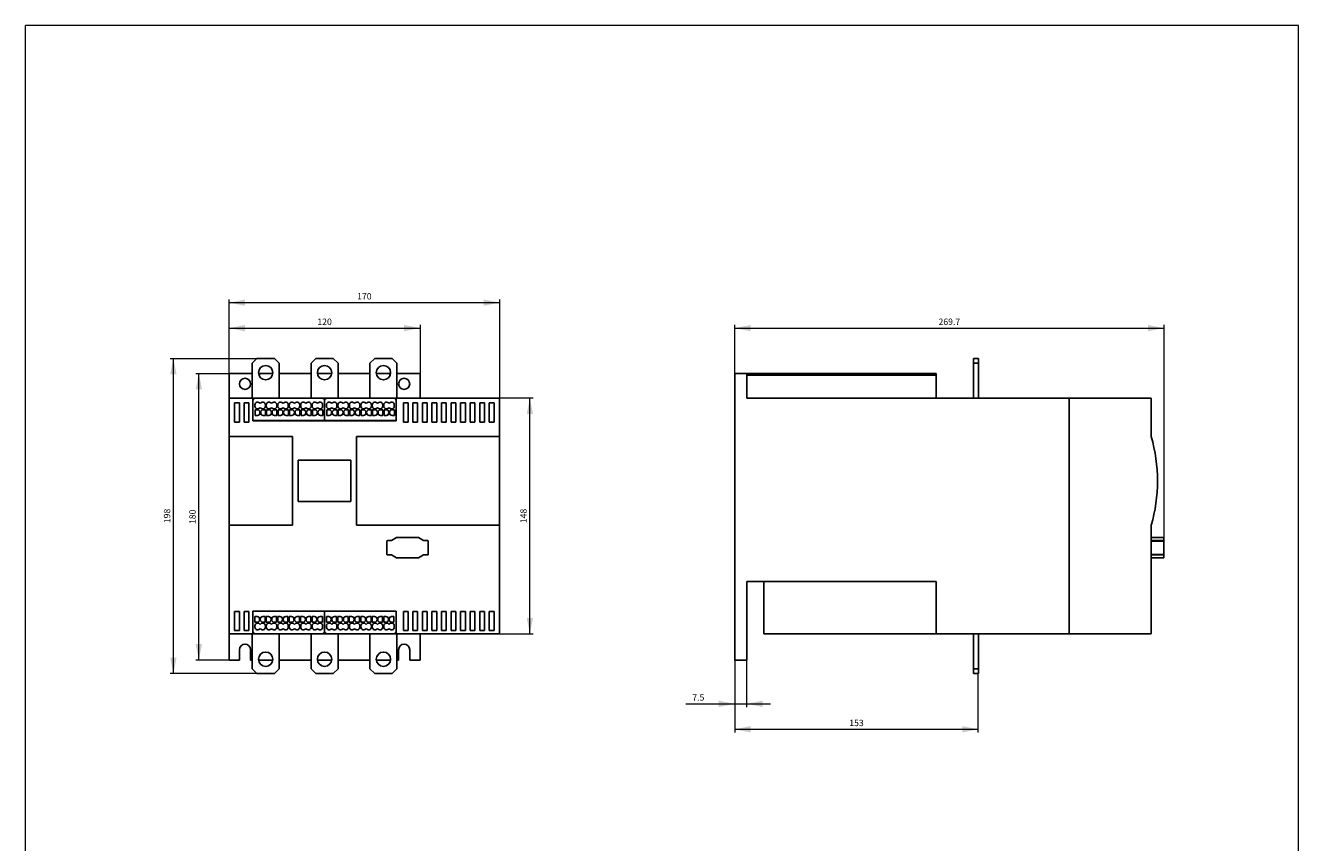
# Model space of a CAD drawing. Extents: x 203 to 1003, y 238 to 1318.
# Drawn here: x 203 to 1003, y 805 to 1318 of the extents above; entities that cross this region are included whole.
import ezdxf
from ezdxf.enums import TextEntityAlignment as Align

# ---------------------------------------------------------------- set-up
doc = ezdxf.new("R2010")
doc.units = 0
doc.header["$LTSCALE"] = 20
doc.header["$MEASUREMENT"] = 0
for name, color, linetype in [('10000_FRONT', 7, 'CONTINUOUS'), ('10100_FRONT_DIM', 7, 'CONTINUOUS'), ('11000_LEFT', 7, 'CONTINUOUS'), ('11100_LEFT_DIM', 7, 'CONTINUOUS'), ('90000_FRAME', 7, 'CONTINUOUS')]:
    doc.layers.add(name, color=color, linetype=linetype)
doc.styles.get("Standard").update_dxf_attribs({"font": 'txt.shx'})

msp = doc.modelspace()

# ---------------------------------------------------------------- linework, layer by layer
at = {"layer": '10000_FRONT', "color": 7, "linetype": 'CONTINUOUS', "lineweight": 25}
for p, q in [((345.274999, 1105.875), (348.274999, 1108.875)), ((345.274999, 1083.875), (345.274999, 1105.875)), ((348.274999, 1108.875), (359.274999, 1108.875)), ((359.274999, 1108.875), (362.274999, 1105.875)), ((362.274999, 1105.875), (362.274999, 1083.875)), ((382.274999, 1105.875), (385.274999, 1108.875)), ((382.274999, 1083.875), (382.274999, 1105.875)), ((385.274999, 1108.875), (396.274999, 1108.875)), ((396.274999, 1108.875), (399.274999, 1105.875)), ((399.274999, 1105.875), (399.274999, 1083.875)), ((419.274999, 1105.875), (422.274999, 1108.875)), ((419.274999, 1083.875), (419.274999, 1105.875)), ((422.274999, 1108.875), (433.274999, 1108.875)), ((433.274999, 1108.875), (436.274999, 1105.875)), ((436.274999, 1105.875), (436.274999, 1083.875)), ((330.774999, 1099.375), (345.275106, 1099.375)), ((330.774999, 1083.875), (330.774999, 1099.375)), ((349.302877, 1099.375), (350.774999, 1099.375)), ((349.774999, 1097.813503), (349.774999, 1098.375)), ((350.774999, 1099.375), (358.247152, 1099.375)), ((362.275018, 1099.375), (382.275018, 1099.375)), ((386.302884, 1099.375), (395.247152, 1099.375)), ((399.275018, 1099.375), (419.275018, 1099.375)), ((423.302884, 1099.375), (430.774999, 1099.375)), ((430.774999, 1099.375), (432.247123, 1099.375)), ((431.774999, 1098.375), (431.774999, 1097.813429)), ((436.275102, 1099.375), (450.774999, 1099.375)), ((450.774999, 1099.375), (450.774999, 1083.875)), ((330.774999, 1083.875), (345.774999, 1083.875)), ((330.774999, 1059.724998), (330.774999, 1083.875)), ((330.774999, 1083.875), (330.775037, 1083.875)), ((330.774999, 935.875), (330.774999, 1083.875)), ((334.274999, 1068.875), (334.274999, 1080.875)), ((334.274999, 1080.875), (337.274999, 1080.875)), ((337.274999, 1080.875), (337.274999, 1068.875)), ((340.274999, 1068.875), (340.274999, 1080.875)), ((340.274999, 1080.875), (343.274999, 1080.875)), ((343.274999, 1080.875), (343.274999, 1068.875)), ((345.774999, 1069.725), (345.774999, 1083.875)), ((345.774999, 1083.875), (347.267179, 1083.875)), ((345.774999, 1082.375), (345.774999, 1069.775)), ((389.274999, 1083.875), (347.274999, 1083.875)), ((389.282857, 1083.875), (392.267183, 1083.875)), ((390.774999, 1082.375), (390.774999, 1069.775)), ((390.774999, 1069.775), (390.774999, 1082.375)), ((434.274999, 1083.875), (392.274999, 1083.875)), ((434.282857, 1083.875), (435.774999, 1083.875)), ((435.774999, 1083.875), (435.774999, 1069.725)), ((435.774999, 1083.875), (500.774999, 1083.875)), ((435.774999, 1069.775), (435.774999, 1082.375)), ((440.274999, 1068.875), (440.274999, 1080.875)), ((440.274999, 1080.875), (443.274999, 1080.875)), ((443.274999, 1080.875), (443.274999, 1068.875)), ((446.274999, 1068.875), (446.274999, 1080.875)), ((446.274999, 1080.875), (449.274999, 1080.875)), ((449.274999, 1080.875), (449.274999, 1068.875)), ((452.274999, 1068.875), (452.274999, 1080.875)), ((452.274999, 1080.875), (455.274999, 1080.875)), ((455.274999, 1080.875), (455.274999, 1068.875)), ((458.274999, 1068.875), (458.274999, 1080.875)), ((458.274999, 1080.875), (461.274999, 1080.875)), ((461.274999, 1080.875), (461.274999, 1068.875)), ((464.274999, 1068.875), (464.274999, 1080.875)), ((464.274999, 1080.875), (467.274999, 1080.875)), ((467.274999, 1080.875), (467.274999, 1068.875)), ((470.274999, 1068.875), (470.274999, 1080.875)), ((470.274999, 1080.875), (473.274999, 1080.875)), ((473.274999, 1080.875), (473.274999, 1068.875)), ((476.274999, 1068.875), (476.274999, 1080.875)), ((476.274999, 1080.875), (479.274999, 1080.875)), ((479.274999, 1080.875), (479.274999, 1068.875)), ((482.274999, 1068.875), (482.274999, 1080.875)), ((482.274999, 1080.875), (485.274999, 1080.875)), ((485.274999, 1080.875), (485.274999, 1068.875)), ((488.274999, 1068.875), (488.274999, 1080.875)), ((488.274999, 1080.875), (491.274999, 1080.875)), ((491.274999, 1080.875), (491.274999, 1068.875)), ((494.274999, 1068.875), (494.274999, 1080.875)), ((494.274999, 1080.875), (497.274999, 1080.875)), ((497.274999, 1080.875), (497.274999, 1068.875)), ((500.774999, 1083.875), (500.774999, 1059.724998)), ((346.974996, 1078.9), (346.974996, 1079.65)), ((347.175001, 1073.014999), (347.175001, 1076.615)), ((347.175001, 1076.615), (348.614995, 1076.615)), ((348.614995, 1073.014999), (347.175001, 1073.014999)), ((350.175001, 1075.055), (350.175001, 1074.575001)), ((350.624997, 1074.575001), (350.624997, 1075.055)), ((352.184999, 1076.615), (353.624997, 1076.615)), ((353.624997, 1073.014999), (352.184999, 1073.014999)), ((353.574998, 1079.65), (353.574998, 1078.9)), ((353.624997, 1076.615), (353.624997, 1073.014999)), ((354.175001, 1078.9), (354.175001, 1079.65)), ((354.374997, 1073.014999), (354.374997, 1076.615)), ((354.374997, 1076.615), (355.815, 1076.615)), ((355.815, 1073.014999), (354.374997, 1073.014999)), ((357.374997, 1075.055), (357.374997, 1074.575001)), ((357.824998, 1074.575001), (357.824998, 1075.055)), ((359.385, 1076.615), (360.824998, 1076.615)), ((360.824998, 1073.014999), (359.385, 1073.014999)), ((360.774999, 1079.65), (360.774999, 1078.9)), ((360.824998, 1076.615), (360.824998, 1073.014999)), ((361.374997, 1078.9), (361.374997, 1079.65)), ((361.574998, 1073.014999), (361.574998, 1076.615)), ((361.574998, 1076.615), (363.015001, 1076.615)), ((363.015001, 1073.014999), (361.574998, 1073.014999)), ((364.574998, 1075.055), (364.574998, 1074.575001)), ((365.024999, 1074.575001), (365.024999, 1075.055)), ((366.585, 1076.615), (368.024999, 1076.615)), ((368.024999, 1073.014999), (366.585, 1073.014999)), ((367.975, 1079.65), (367.975, 1078.9)), ((368.024999, 1076.615), (368.024999, 1073.014999)), ((368.574998, 1078.9), (368.574998, 1079.65)), ((368.774999, 1073.014999), (368.774999, 1076.615)), ((368.774999, 1076.615), (370.214998, 1076.615)), ((370.214998, 1073.014999), (368.774999, 1073.014999)), ((371.774999, 1075.055), (371.774999, 1074.575001)), ((372.225, 1074.575001), (372.225, 1075.055)), ((373.784997, 1076.615), (375.225, 1076.615)), ((375.225, 1073.014999), (373.784997, 1073.014999)), ((375.175001, 1079.65), (375.175001, 1078.9)), ((375.225, 1076.615), (375.225, 1073.014999)), ((375.774999, 1078.9), (375.774999, 1079.65)), ((375.975, 1073.014999), (375.975, 1076.615)), ((375.975, 1076.615), (377.414998, 1076.615)), ((377.414998, 1073.014999), (375.975, 1073.014999)), ((378.975, 1075.055), (378.975, 1074.575001)), ((379.425001, 1074.575001), (379.425001, 1075.055)), ((380.984998, 1076.615), (382.425001, 1076.615)), ((382.425001, 1073.014999), (380.984998, 1073.014999)), ((382.374997, 1079.65), (382.374997, 1078.9)), ((382.425001, 1076.615), (382.425001, 1073.014999)), ((382.975, 1078.9), (382.975, 1079.65)), ((383.175001, 1073.014999), (383.175001, 1076.615)), ((383.175001, 1076.615), (384.614999, 1076.615)), ((384.614999, 1073.014999), (383.175001, 1073.014999)), ((386.174999, 1075.055), (386.174999, 1074.575001)), ((386.624999, 1074.575001), (386.624999, 1075.055)), ((388.184999, 1076.615), (389.624999, 1076.615)), ((389.624999, 1073.014999), (388.184999, 1073.014999)), ((389.574998, 1079.65), (389.574998, 1078.9)), ((389.624999, 1076.615), (389.624999, 1073.014999)), ((391.975, 1078.9), (391.975, 1079.65)), ((392.174999, 1073.014999), (392.174999, 1076.615)), ((392.174999, 1076.615), (393.614999, 1076.615)), ((393.614999, 1073.014999), (392.174999, 1073.014999)), ((395.174999, 1075.055), (395.174999, 1074.575001)), ((395.624999, 1074.575001), (395.624999, 1075.055)), ((397.184999, 1076.615), (398.624999, 1076.615)), ((398.624999, 1073.014999), (397.184999, 1073.014999)), ((398.574998, 1079.65), (398.574998, 1078.9)), ((398.624999, 1076.615), (398.624999, 1073.014999)), ((399.174999, 1078.9), (399.174999, 1079.65)), ((399.374999, 1073.014999), (399.374999, 1076.615)), ((399.374999, 1076.615), (400.814999, 1076.615)), ((400.814999, 1073.014999), (399.374999, 1073.014999)), ((402.374999, 1075.055), (402.374999, 1074.575001)), ((402.824999, 1074.575001), (402.824999, 1075.055)), ((404.384999, 1076.615), (405.824999, 1076.615)), ((405.824999, 1073.014999), (404.384999, 1073.014999)), ((405.774999, 1079.65), (405.774999, 1078.9)), ((405.824999, 1076.615), (405.824999, 1073.014999)), ((406.374999, 1078.9), (406.374999, 1079.65)), ((406.574999, 1073.014999), (406.574999, 1076.615)), ((406.574999, 1076.615), (408.014999, 1076.615)), ((408.014999, 1073.014999), (406.574999, 1073.014999)), ((409.574999, 1075.055), (409.574999, 1074.575001)), ((410.024999, 1074.575001), (410.024999, 1075.055)), ((411.584999, 1076.615), (413.024999, 1076.615)), ((413.024999, 1073.014999), (411.584999, 1073.014999)), ((412.974999, 1079.65), (412.974999, 1078.9)), ((413.024999, 1076.615), (413.024999, 1073.014999)), ((413.574999, 1078.9), (413.574999, 1079.65)), ((413.774999, 1073.014999), (413.774999, 1076.615)), ((413.774999, 1076.615), (415.214999, 1076.615)), ((415.214999, 1073.014999), (413.774999, 1073.014999)), ((416.774999, 1075.055), (416.774999, 1074.575001)), ((417.224999, 1074.575001), (417.224999, 1075.055)), ((418.784999, 1076.615), (420.224999, 1076.615)), ((420.224999, 1073.014999), (418.784999, 1073.014999)), ((420.174999, 1079.65), (420.174999, 1078.9)), ((420.224999, 1076.615), (420.224999, 1073.014999)), ((420.774999, 1078.9), (420.774999, 1079.65)), ((420.974999, 1073.014999), (420.974999, 1076.615)), ((420.974999, 1076.615), (422.414999, 1076.615)), ((422.414999, 1073.014999), (420.974999, 1073.014999)), ((423.974999, 1075.055), (423.974999, 1074.575001)), ((424.424999, 1074.575001), (424.424999, 1075.055)), ((425.984999, 1076.615), (427.424999, 1076.615)), ((427.424999, 1073.014999), (425.984999, 1073.014999)), ((427.374999, 1079.65), (427.374999, 1078.9)), ((427.424999, 1076.615), (427.424999, 1073.014999)), ((427.974999, 1078.9), (427.974999, 1079.65)), ((428.174999, 1073.014999), (428.174999, 1076.615)), ((428.174999, 1076.615), (429.614999, 1076.615)), ((429.614999, 1073.014999), (428.174999, 1073.014999)), ((431.174999, 1075.055), (431.174999, 1074.575001)), ((431.624999, 1074.575001), (431.624999, 1075.055)), ((433.184999, 1076.615), (434.624999, 1076.615)), ((434.624999, 1073.014999), (433.184999, 1073.014999)), ((434.574998, 1079.65), (434.574998, 1078.9)), ((434.624999, 1076.615), (434.624999, 1073.014999)), ((337.274999, 1068.875), (334.274999, 1068.875)), ((343.274999, 1068.875), (340.274999, 1068.875)), ((345.774999, 1069.775), (390.774999, 1069.775)), ((435.774999, 1069.725), (345.774999, 1069.725)), ((390.774999, 1069.775), (435.774999, 1069.775)), ((443.274999, 1068.875), (440.274999, 1068.875)), ((449.274999, 1068.875), (446.274999, 1068.875)), ((455.274999, 1068.875), (452.274999, 1068.875)), ((461.274999, 1068.875), (458.274999, 1068.875)), ((467.274999, 1068.875), (464.274999, 1068.875)), ((473.274999, 1068.875), (470.274999, 1068.875)), ((479.274999, 1068.875), (476.274999, 1068.875)), ((485.274999, 1068.875), (482.274999, 1068.875)), ((491.274999, 1068.875), (488.274999, 1068.875)), ((497.274999, 1068.875), (494.274999, 1068.875)), ((330.774999, 1059.724998), (370.574998, 1059.724998)), ((330.774999, 1004.025002), (330.774999, 1059.724998)), ((370.574998, 1004.025002), (370.574998, 1059.724998)), ((410.874999, 1059.724998), (500.774999, 1059.724998)), ((410.874999, 1004.025002), (410.874999, 1059.724998)), ((500.774999, 1004.025002), (500.774999, 1059.724998)), ((374.225, 1018.875), (374.225, 1044.875)), ((374.225, 1044.875), (407.324999, 1044.875)), ((374.225, 1018.875), (374.225, 1044.875)), ((374.225, 1044.875), (407.324999, 1044.875)), ((407.324999, 1044.875), (407.324999, 1018.875)), ((407.324999, 1044.875), (407.324999, 1018.875)), ((407.324999, 1018.875), (374.225, 1018.875)), ((407.324999, 1018.875), (374.225, 1018.875)), ((330.774999, 935.875), (330.774999, 1004.025002)), ((330.774999, 1004.025002), (370.574998, 1004.025002)), ((410.874999, 1004.025002), (500.774999, 1004.025002)), ((500.774999, 1004.025002), (500.774999, 935.875)), ((429.924006, 985.775002), (429.924006, 994.074997)), ((430.224006, 994.375), (432.846486, 994.375)), ((432.846486, 994.375), (436.077007, 996.324997)), ((436.077007, 996.324997), (449.725992, 996.324997)), ((449.725992, 996.324997), (453.001504, 994.375)), ((453.001504, 994.375), (455.624006, 994.375)), ((455.924005, 994.074997), (455.924005, 985.775002)), ((432.846486, 985.474998), (430.224006, 985.474998)), ((436.059989, 983.525002), (432.846486, 985.474998)), ((453.001504, 985.474998), (449.770986, 983.525002)), ((455.624006, 985.474998), (453.001504, 985.474998)), ((449.770986, 983.525002), (436.059989, 983.525002)), ((334.274999, 937.875), (334.274999, 949.875)), ((334.274999, 949.875), (337.274999, 949.875)), ((337.274999, 949.875), (337.274999, 937.875)), ((340.274999, 937.875), (340.274999, 949.875)), ((340.274999, 949.875), (343.274999, 949.875)), ((343.274999, 949.875), (343.274999, 937.875)), ((345.774999, 935.875), (345.774999, 950.024994)), ((345.774999, 950.024994), (435.774999, 950.024994)), ((390.774999, 949.975006), (345.774999, 949.975006)), ((345.774999, 949.975006), (345.774999, 937.375)), ((346.925001, 943.134995), (346.925001, 946.735001)), ((346.925001, 946.735001), (348.364995, 946.735001)), ((349.925001, 945.175003), (349.925001, 944.695007)), ((350.374997, 944.695007), (350.374997, 945.175003)), ((351.934999, 946.735001), (353.374997, 946.735001)), ((353.374997, 946.735001), (353.374997, 943.134995)), ((354.124997, 943.134995), (354.124997, 946.735001)), ((354.124997, 946.735001), (355.565, 946.735001)), ((357.124997, 945.175003), (357.124997, 944.695007)), ((357.574998, 944.695007), (357.574998, 945.175003)), ((359.135, 946.735001), (360.574998, 946.735001)), ((360.574998, 946.735001), (360.574998, 943.134995)), ((361.324998, 943.134995), (361.324998, 946.735001)), ((361.324998, 946.735001), (362.765001, 946.735001)), ((364.324998, 945.175003), (364.324998, 944.695007)), ((364.774999, 944.695007), (364.774999, 945.175003)), ((366.335, 946.735001), (367.774999, 946.735001)), ((367.774999, 946.735001), (367.774999, 943.134995)), ((368.524999, 943.134995), (368.524999, 946.735001)), ((368.524999, 946.735001), (369.964998, 946.735001)), ((371.524999, 945.175003), (371.524999, 944.695007)), ((371.975, 944.695007), (371.975, 945.175003)), ((373.534997, 946.735001), (374.975, 946.735001)), ((374.975, 946.735001), (374.975, 943.134995)), ((375.725, 943.134995), (375.725, 946.735001)), ((375.725, 946.735001), (377.164998, 946.735001)), ((378.725, 945.175003), (378.725, 944.695007)), ((379.175001, 944.695007), (379.175001, 945.175003)), ((380.734998, 946.735001), (382.175001, 946.735001)), ((382.175001, 946.735001), (382.175001, 943.134995)), ((382.925001, 943.134995), (382.925001, 946.735001)), ((382.925001, 946.735001), (384.364999, 946.735001)), ((385.924999, 945.175003), (385.924999, 944.695007)), ((386.374999, 944.695007), (386.374999, 945.175003)), ((387.934999, 946.735001), (389.374999, 946.735001)), ((389.374999, 946.735001), (389.374999, 943.134995)), ((435.774999, 949.975006), (390.774999, 949.975006)), ((390.774999, 949.975006), (390.774999, 937.375)), ((390.774999, 937.375), (390.774999, 949.975006)), ((391.924999, 943.134995), (391.924999, 946.735001)), ((391.924999, 946.735001), (393.364999, 946.735001)), ((394.924999, 945.175003), (394.924999, 944.695007)), ((395.374999, 944.695007), (395.374999, 945.175003)), ((396.934999, 946.735001), (398.374999, 946.735001)), ((398.374999, 946.735001), (398.374999, 943.134995)), ((399.124999, 943.134995), (399.124999, 946.735001)), ((399.124999, 946.735001), (400.564999, 946.735001)), ((402.124999, 945.175003), (402.124999, 944.695007)), ((402.574999, 944.695007), (402.574999, 945.175003)), ((404.134999, 946.735001), (405.574999, 946.735001)), ((405.574999, 946.735001), (405.574999, 943.134995)), ((406.324999, 943.134995), (406.324999, 946.735001)), ((406.324999, 946.735001), (407.764999, 946.735001)), ((409.324999, 945.175003), (409.324999, 944.695007)), ((409.774999, 944.695007), (409.774999, 945.175003)), ((411.334999, 946.735001), (412.774999, 946.735001)), ((412.774999, 946.735001), (412.774999, 943.134995)), ((413.524999, 943.134995), (413.524999, 946.735001)), ((413.524999, 946.735001), (414.964999, 946.735001)), ((416.524999, 945.175003), (416.524999, 944.695007)), ((416.974999, 944.695007), (416.974999, 945.175003)), ((418.534999, 946.735001), (419.974999, 946.735001)), ((419.974999, 946.735001), (419.974999, 943.134995)), ((420.724999, 943.134995), (420.724999, 946.735001)), ((420.724999, 946.735001), (422.164999, 946.735001)), ((423.724999, 945.175003), (423.724999, 944.695007)), ((424.174999, 944.695007), (424.174999, 945.175003)), ((425.734999, 946.735001), (427.174999, 946.735001)), ((427.174999, 946.735001), (427.174999, 943.134995)), ((427.924999, 943.134995), (427.924999, 946.735001)), ((427.924999, 946.735001), (429.364999, 946.735001)), ((430.924999, 945.175003), (430.924999, 944.695007)), ((431.374999, 944.695007), (431.374999, 945.175003)), ((432.934999, 946.735001), (434.374999, 946.735001)), ((434.374999, 946.735001), (434.374999, 943.134995)), ((435.774999, 950.024994), (435.774999, 935.875)), ((435.774999, 937.375), (435.774999, 949.975006)), ((440.274999, 937.875), (440.274999, 949.875)), ((440.274999, 949.875), (443.274999, 949.875)), ((443.274999, 949.875), (443.274999, 937.875)), ((446.274999, 937.875), (446.274999, 949.875)), ((446.274999, 949.875), (449.274999, 949.875)), ((449.274999, 949.875), (449.274999, 937.875)), ((452.274999, 937.875), (452.274999, 949.875)), ((452.274999, 949.875), (455.274999, 949.875)), ((455.274999, 949.875), (455.274999, 937.875)), ((458.274999, 937.875), (458.274999, 949.875)), ((458.274999, 949.875), (461.274999, 949.875)), ((461.274999, 949.875), (461.274999, 937.875)), ((464.274999, 937.875), (464.274999, 949.875)), ((464.274999, 949.875), (467.274999, 949.875)), ((467.274999, 949.875), (467.274999, 937.875)), ((470.274999, 937.875), (470.274999, 949.875)), ((470.274999, 949.875), (473.274999, 949.875)), ((473.274999, 949.875), (473.274999, 937.875)), ((476.274999, 937.875), (476.274999, 949.875)), ((476.274999, 949.875), (479.274999, 949.875)), ((479.274999, 949.875), (479.274999, 937.875)), ((482.274999, 937.875), (482.274999, 949.875)), ((482.274999, 949.875), (485.274999, 949.875)), ((485.274999, 949.875), (485.274999, 937.875)), ((488.274999, 937.875), (488.274999, 949.875)), ((488.274999, 949.875), (491.274999, 949.875)), ((491.274999, 949.875), (491.274999, 937.875)), ((494.274999, 937.875), (494.274999, 949.875)), ((494.274999, 949.875), (497.274999, 949.875)), ((497.274999, 949.875), (497.274999, 937.875)), ((337.274999, 937.875), (334.274999, 937.875)), ((343.274999, 937.875), (340.274999, 937.875)), ((348.364995, 943.134995), (346.925001, 943.134995)), ((346.974996, 940.100006), (346.974996, 940.850006)), ((353.374997, 943.134995), (351.934999, 943.134995)), ((353.574998, 940.850006), (353.574998, 940.100006)), ((355.565, 943.134995), (354.124997, 943.134995)), ((354.175001, 940.100006), (354.175001, 940.850006)), ((360.574998, 943.134995), (359.135, 943.134995)), ((360.774999, 940.850006), (360.774999, 940.100006)), ((362.765001, 943.134995), (361.324998, 943.134995)), ((361.374997, 940.100006), (361.374997, 940.850006)), ((367.774999, 943.134995), (366.335, 943.134995)), ((367.975, 940.850006), (367.975, 940.100006)), ((369.964998, 943.134995), (368.524999, 943.134995)), ((368.574998, 940.100006), (368.574998, 940.850006)), ((374.975, 943.134995), (373.534997, 943.134995)), ((375.175001, 940.850006), (375.175001, 940.100006)), ((377.164998, 943.134995), (375.725, 943.134995)), ((375.774999, 940.100006), (375.774999, 940.850006)), ((382.175001, 943.134995), (380.734998, 943.134995)), ((382.374997, 940.850006), (382.374997, 940.100006)), ((384.364999, 943.134995), (382.925001, 943.134995)), ((382.975, 940.100006), (382.975, 940.850006)), ((389.374999, 943.134995), (387.934999, 943.134995)), ((389.574998, 940.850006), (389.574998, 940.100006)), ((393.364999, 943.134995), (391.924999, 943.134995)), ((391.975, 940.100006), (391.975, 940.850006)), ((398.374999, 943.134995), (396.934999, 943.134995)), ((398.574998, 940.850006), (398.574998, 940.100006)), ((400.564999, 943.134995), (399.124999, 943.134995)), ((399.174999, 940.100006), (399.174999, 940.850006)), ((405.574999, 943.134995), (404.134999, 943.134995)), ((405.774999, 940.850006), (405.774999, 940.100006)), ((407.764999, 943.134995), (406.324999, 943.134995)), ((406.374999, 940.100006), (406.374999, 940.850006)), ((412.774999, 943.134995), (411.334999, 943.134995)), ((412.974999, 940.850006), (412.974999, 940.100006)), ((414.964999, 943.134995), (413.524999, 943.134995)), ((413.574999, 940.100006), (413.574999, 940.850006)), ((419.974999, 943.134995), (418.534999, 943.134995)), ((420.174999, 940.850006), (420.174999, 940.100006)), ((422.164999, 943.134995), (420.724999, 943.134995)), ((420.774999, 940.100006), (420.774999, 940.850006)), ((427.174999, 943.134995), (425.734999, 943.134995)), ((427.374999, 940.850006), (427.374999, 940.100006)), ((429.364999, 943.134995), (427.924999, 943.134995)), ((427.974999, 940.100006), (427.974999, 940.850006)), ((434.374999, 943.134995), (432.934999, 943.134995)), ((434.574998, 940.850006), (434.574998, 940.100006)), ((443.274999, 937.875), (440.274999, 937.875)), ((449.274999, 937.875), (446.274999, 937.875)), ((455.274999, 937.875), (452.274999, 937.875)), ((461.274999, 937.875), (458.274999, 937.875)), ((467.274999, 937.875), (464.274999, 937.875)), ((473.274999, 937.875), (470.274999, 937.875)), ((479.274999, 937.875), (476.274999, 937.875)), ((485.274999, 937.875), (482.274999, 937.875)), ((491.274999, 937.875), (488.274999, 937.875)), ((497.274999, 937.875), (494.274999, 937.875)), ((330.774999, 919.375), (330.774999, 935.875137)), ((345.774999, 935.875), (330.774999, 935.875)), ((347.275014, 935.875), (330.774999, 935.875)), ((345.274999, 913.875), (345.274999, 935.875)), ((435.774999, 935.875), (345.774999, 935.875)), ((347.274999, 935.875), (389.274999, 935.875)), ((362.274999, 935.875), (362.274999, 913.875)), ((382.274999, 913.875), (382.274999, 935.875)), ((392.275014, 935.875), (389.275035, 935.875)), ((392.274999, 935.875), (434.274999, 935.875)), ((399.274999, 935.875), (399.274999, 913.875)), ((419.274999, 913.875), (419.274999, 935.875)), ((500.774999, 935.875), (434.275035, 935.875)), ((500.774999, 935.875), (435.774999, 935.875)), ((436.274999, 935.875), (436.274999, 913.875)), ((450.774999, 935.875), (450.774999, 919.375)), ((337.274999, 919.375), (337.274999, 925.875)), ((344.274999, 925.875), (344.274999, 919.375)), ((437.274999, 919.375), (437.274999, 925.875)), ((444.274999, 925.875), (444.274999, 919.375)), ((337.274999, 919.375), (330.774999, 919.375)), ((345.275106, 919.375), (344.274999, 919.375)), ((348.274999, 910.875), (345.274999, 913.875)), ((358.247125, 919.375), (349.302877, 919.375)), ((362.274999, 913.875), (359.274999, 910.875)), ((382.275102, 919.375), (362.275102, 919.375)), ((385.274999, 910.875), (382.274999, 913.875)), ((395.247123, 919.375), (386.302875, 919.375)), ((399.274999, 913.875), (396.274999, 910.875)), ((419.275103, 919.375), (399.275102, 919.375)), ((422.274999, 910.875), (419.274999, 913.875)), ((432.247123, 919.375), (423.302874, 919.375)), ((436.274999, 913.875), (433.274999, 910.875)), ((437.274999, 919.375), (436.275102, 919.375)), ((450.774999, 919.375), (444.274999, 919.375)), ((359.274999, 910.875), (348.274999, 910.875)), ((396.274999, 910.875), (385.274999, 910.875)), ((433.274999, 910.875), (422.274999, 910.875))]:
    msp.add_line(p, q, dxfattribs=at)
for centre, radius, start, end in [((353.774999, 1099.875), 4.5, 0, 180), ((390.774999, 1099.875), 4.5, 0, 180), ((427.774999, 1099.875), 4.5, 0, 180), ((340.774999, 1092.875), 3.5, 0, 180), ((353.774999, 1099.875), 4.5, 180, 0), ((350.774999, 1098.375), 1, 90, 180), ((390.774999, 1099.875), 4.5, 180, 0), ((427.774999, 1099.875), 4.5, 180, 0), ((430.774999, 1098.375), 1, 0, 90), ((440.774999, 1092.875), 3.5, 0, 180), ((340.774999, 1092.875), 3.5, 180, 0), ((440.774999, 1092.875), 3.5, 180, 0), ((347.274999, 1082.375), 1.5, 90, 180), ((348.724999, 1079.65), 1.75, 27.660462, 180), ((351.824999, 1079.65), 1.75, 0, 152.339538), ((355.924999, 1079.65), 1.75, 27.66045, 180), ((359.024999, 1079.65), 1.75, 0, 152.339527), ((363.124999, 1079.65), 1.75, 27.660439, 180), ((366.224999, 1079.65), 1.75, 0, 152.339515), ((370.324999, 1079.65), 1.75, 27.660485, 180), ((373.424999, 1079.65), 1.75, 0, 152.339561), ((377.524999, 1079.65), 1.75, 27.660473, 180), ((380.624999, 1079.65), 1.75, 0, 152.33955), ((384.724999, 1079.65), 1.75, 27.660462, 180), ((387.824999, 1079.65), 1.75, 0, 152.339538), ((389.274999, 1082.375), 1.5, 0, 90), ((392.274999, 1082.375), 1.5, 90, 180), ((393.724999, 1079.65), 1.75, 27.660462, 180), ((396.824999, 1079.65), 1.75, 0, 152.339538), ((400.924999, 1079.65), 1.75, 27.660465, 180), ((404.024999, 1079.65), 1.75, 0, 152.339541), ((408.124999, 1079.65), 1.75, 27.66046, 180), ((411.224999, 1079.65), 1.75, 0, 152.339537), ((415.324999, 1079.65), 1.75, 27.660461, 180), ((418.424999, 1079.65), 1.75, 0, 152.339538), ((422.524999, 1079.65), 1.75, 27.660459, 180), ((425.624999, 1079.65), 1.75, 0, 152.339535), ((429.724999, 1079.65), 1.75, 27.660462, 180), ((432.824999, 1079.65), 1.75, 0, 152.339538), ((434.274999, 1082.375), 1.5, 0, 90), ((348.724999, 1078.9), 1.75, 180, 332.339571), ((348.614999, 1075.055), 1.56, 0, 90.000135), ((348.614999, 1074.575), 1.56, 269.999865, 0), ((351.824999, 1078.9), 1.75, 207.660429, 0), ((352.184999, 1075.055), 1.56, 90.000006, 180), ((352.184999, 1074.575), 1.56, 180, 269.999994), ((355.924999, 1078.9), 1.75, 180, 332.339583), ((355.814999, 1075.055), 1.56, 0, 89.999966), ((355.814999, 1074.575), 1.56, 270.000034, 0), ((359.024999, 1078.9), 1.75, 207.66044, 0), ((359.384999, 1075.055), 1.56, 89.999978, 180), ((359.384999, 1074.575), 1.56, 180, 270.000022), ((363.124999, 1078.9), 1.75, 180, 332.339595), ((363.014999, 1075.055), 1.56, 0, 89.999938), ((363.014999, 1074.575), 1.56, 270.000062, 0), ((366.224999, 1078.9), 1.75, 207.660452, 0), ((366.584999, 1075.055), 1.56, 89.99995, 180), ((366.584999, 1074.575), 1.56, 180, 270.00005), ((370.324999, 1078.9), 1.75, 180, 332.339548), ((370.214999, 1075.055), 1.56, 0, 90.00005), ((370.214999, 1074.575), 1.56, 269.99995, 0), ((373.424999, 1078.9), 1.75, 207.660405, 0), ((373.784999, 1075.055), 1.56, 90.000062, 180), ((373.784999, 1074.575), 1.56, 180, 269.999938), ((377.524999, 1078.9), 1.75, 180, 332.33956), ((377.414999, 1075.055), 1.56, 0, 90.000022), ((377.414999, 1074.575), 1.56, 269.999978, 0), ((380.624999, 1078.9), 1.75, 207.660417, 0), ((380.984999, 1075.055), 1.56, 90.000034, 180), ((380.984999, 1074.575), 1.56, 180, 269.999966), ((384.724999, 1078.9), 1.75, 180, 332.339571), ((384.614999, 1075.055), 1.56, 0, 89.999994), ((384.614999, 1074.575), 1.56, 270.000006, 0), ((387.824999, 1078.9), 1.75, 207.660429, 0), ((388.184999, 1075.055), 1.56, 90.000006, 180), ((388.184999, 1074.575), 1.56, 180, 269.999994), ((393.724999, 1078.9), 1.75, 180, 332.339571), ((393.614999, 1075.055), 1.56, 0, 89.999994), ((393.614999, 1074.575), 1.56, 270.000006, 0), ((396.824999, 1078.9), 1.75, 207.660429, 0), ((397.184999, 1075.055), 1.56, 90.000006, 180), ((397.184999, 1074.575), 1.56, 180, 269.999994), ((400.924999, 1078.9), 1.75, 180, 332.339568), ((400.814999, 1075.055), 1.56, 0, 90.000001), ((400.814999, 1074.575), 1.56, 269.999999, 0), ((404.024999, 1078.9), 1.75, 207.660426, 0), ((404.384999, 1075.055), 1.56, 90.000013, 180), ((404.384999, 1074.575), 1.56, 180, 269.999987), ((408.124999, 1078.9), 1.75, 180, 332.339573), ((408.014999, 1075.055), 1.56, 0, 90.000008), ((408.014999, 1074.575), 1.56, 269.999992, 0), ((411.224999, 1078.9), 1.75, 207.66043, 0), ((411.584999, 1075.055), 1.56, 90.000002, 180), ((411.584999, 1074.575), 1.56, 180, 269.999998), ((415.324999, 1078.9), 1.75, 180, 332.339572), ((415.214999, 1075.055), 1.56, 0, 90), ((415.214999, 1074.575), 1.56, 270, 0), ((418.424999, 1078.9), 1.75, 207.660429, 0), ((418.784999, 1075.055), 1.56, 90, 180), ((418.784999, 1074.575), 1.56, 180, 270), ((422.524999, 1078.9), 1.75, 180, 332.339574), ((422.414999, 1075.055), 1.56, 0, 90.000005), ((422.414999, 1074.575), 1.56, 269.999995, 0), ((425.624999, 1078.9), 1.75, 207.660432, 0), ((425.984999, 1075.055), 1.56, 89.999999, 180), ((425.984999, 1074.575), 1.56, 180, 270.000001), ((429.724999, 1078.9), 1.75, 180, 332.339571), ((429.614999, 1075.055), 1.56, 0, 89.999994), ((429.614999, 1074.575), 1.56, 270.000006, 0), ((432.824999, 1078.9), 1.75, 207.660429, 0), ((433.184999, 1075.055), 1.56, 90.000006, 180), ((433.184999, 1074.575), 1.56, 180, 269.999994), ((430.224006, 994.075), 0.3, 89.999993, 180.000583), ((455.624006, 994.075), 0.3, 359.999417, 90.000066), ((430.224006, 985.775), 0.3, 179.999709, 270.000007), ((455.624006, 985.775), 0.3, 269.999934, 0.000291), ((348.364999, 945.175), 1.56, 0.000112, 90.000135), ((348.364999, 944.695), 1.56, 269.999865, 0.000269), ((351.934999, 945.175), 1.56, 90.000006, 179.999888), ((351.934999, 944.695), 1.56, 179.999731, 269.999994), ((355.564999, 945.175), 1.56, 0.000112, 89.999966), ((355.564999, 944.695), 1.56, 270.000034, 0.000269), ((359.134999, 945.175), 1.56, 89.999978, 179.999888), ((359.134999, 944.695), 1.56, 179.999731, 270.000022), ((362.764999, 945.175), 1.56, 0.000112, 89.999938), ((362.764999, 944.695), 1.56, 270.000062, 0.000269), ((366.334999, 945.175), 1.56, 89.99995, 179.999888), ((366.334999, 944.695), 1.56, 179.999731, 270.00005), ((369.964999, 945.175), 1.56, 0.000112, 90.00005), ((369.964999, 944.695), 1.56, 269.99995, 0.000269), ((373.534999, 945.175), 1.56, 90.000062, 179.999888), ((373.534999, 944.695), 1.56, 179.999731, 269.999938), ((377.164999, 945.175), 1.56, 0.000112, 90.000022), ((377.164999, 944.695), 1.56, 269.999978, 0.000269), ((380.734999, 945.175), 1.56, 90.000034, 179.999888), ((380.734999, 944.695), 1.56, 179.999731, 269.999966), ((384.364999, 945.175), 1.56, 0.000112, 89.999994), ((384.364999, 944.695), 1.56, 270.000006, 0.000269), ((387.934999, 945.175), 1.56, 90.000006, 179.999888), ((387.934999, 944.695), 1.56, 179.999731, 269.999994), ((393.364999, 945.175), 1.56, 0.000112, 89.999994), ((393.364999, 944.695), 1.56, 270.000006, 0.000269), ((396.934999, 945.175), 1.56, 90.000006, 179.999888), ((396.934999, 944.695), 1.56, 179.999731, 269.999994), ((400.564999, 945.175), 1.56, 0.000112, 90.000001), ((400.564999, 944.695), 1.56, 269.999999, 0.000269), ((404.134999, 945.175), 1.56, 90.000013, 179.999888), ((404.134999, 944.695), 1.56, 179.999731, 269.999987), ((407.764999, 945.175), 1.56, 0.000112, 90.000008), ((407.764999, 944.695), 1.56, 269.999992, 0.000269), ((411.334999, 945.175), 1.56, 90.000002, 179.999888), ((411.334999, 944.695), 1.56, 179.999731, 269.999998), ((414.964999, 945.175), 1.56, 0.000112, 90), ((414.964999, 944.695), 1.56, 270, 0.000269), ((418.534999, 945.175), 1.56, 90, 179.999888), ((418.534999, 944.695), 1.56, 179.999731, 270), ((422.164999, 945.175), 1.56, 0.000112, 90.000005), ((422.164999, 944.695), 1.56, 269.999995, 0.000269), ((425.734999, 945.175), 1.56, 89.999999, 179.999888), ((425.734999, 944.695), 1.56, 179.999731, 270.000001), ((429.364999, 945.175), 1.56, 0.000112, 89.999994), ((429.364999, 944.695), 1.56, 270.000006, 0.000269), ((432.934999, 945.175), 1.56, 90.000006, 179.999888), ((432.934999, 944.695), 1.56, 179.999731, 269.999994), ((347.274999, 937.375), 1.5, 180, 270), ((348.724999, 940.85), 1.75, 27.660318, 179.9998), ((348.724999, 940.1), 1.75, 179.9998, 332.339594), ((351.824999, 940.85), 1.75, 0.0002, 152.339682), ((351.824999, 940.1), 1.75, 207.660406, 0.0002), ((355.924999, 940.85), 1.75, 27.660306, 179.9998), ((355.924999, 940.1), 1.75, 179.9998, 332.339605), ((359.024999, 940.85), 1.75, 0.0002, 152.33967), ((359.024999, 940.1), 1.75, 207.660418, 0.0002), ((363.124999, 940.85), 1.75, 27.660295, 179.9998), ((363.124999, 940.1), 1.75, 179.9998, 332.339617), ((366.224999, 940.85), 1.75, 0.0002, 152.339659), ((366.224999, 940.1), 1.75, 207.66043, 0.0002), ((370.324999, 940.85), 1.75, 27.660341, 179.9998), ((370.324999, 940.1), 1.75, 179.9998, 332.33957), ((373.424999, 940.85), 1.75, 0.0002, 152.339705), ((373.424999, 940.1), 1.75, 207.660383, 0.0002), ((377.524999, 940.85), 1.75, 27.66033, 179.9998), ((377.524999, 940.1), 1.75, 179.9998, 332.339582), ((380.624999, 940.85), 1.75, 0.0002, 152.339694), ((380.624999, 940.1), 1.75, 207.660395, 0.0002), ((384.724999, 940.85), 1.75, 27.660318, 179.9998), ((384.724999, 940.1), 1.75, 179.9998, 332.339594), ((387.824999, 940.85), 1.75, 0.0002, 152.339682), ((387.824999, 940.1), 1.75, 207.660406, 0.0002), ((389.274999, 937.375), 1.5, 270, 0), ((392.274999, 937.375), 1.5, 180, 270), ((393.724999, 940.85), 1.75, 27.660318, 179.9998), ((393.724999, 940.1), 1.75, 179.9998, 332.339594), ((396.824999, 940.85), 1.75, 0.0002, 152.339682), ((396.824999, 940.1), 1.75, 207.660406, 0.0002), ((400.924999, 940.85), 1.75, 27.660321, 179.9998), ((400.924999, 940.1), 1.75, 179.9998, 332.339591), ((404.024999, 940.85), 1.75, 0.0002, 152.339685), ((404.024999, 940.1), 1.75, 207.660404, 0.0002), ((408.124999, 940.85), 1.75, 27.660317, 179.9998), ((408.124999, 940.1), 1.75, 179.9998, 332.339595), ((411.224999, 940.85), 1.75, 0.0002, 152.339681), ((411.224999, 940.1), 1.75, 207.660408, 0.0002), ((415.324999, 940.85), 1.75, 27.660318, 179.9998), ((415.324999, 940.1), 1.75, 179.9998, 332.339594), ((418.424999, 940.85), 1.75, 0.0002, 152.339682), ((418.424999, 940.1), 1.75, 207.660407, 0.0002), ((422.524999, 940.85), 1.75, 27.660315, 179.9998), ((422.524999, 940.1), 1.75, 179.9998, 332.339596), ((425.624999, 940.85), 1.75, 0.0002, 152.339679), ((425.624999, 940.1), 1.75, 207.660409, 0.0002), ((429.724999, 940.85), 1.75, 27.660318, 179.9998), ((429.724999, 940.1), 1.75, 179.9998, 332.339594), ((432.824999, 940.85), 1.75, 0.0002, 152.339682), ((432.824999, 940.1), 1.75, 207.660406, 0.0002), ((434.274999, 937.375), 1.5, 270, 0), ((340.774999, 925.875), 3.5, 0, 180), ((440.774999, 925.875), 3.5, 0, 180), ((353.774999, 919.875), 4.5, 0, 180), ((390.774999, 919.875), 4.5, 0, 180), ((427.774999, 919.875), 4.5, 0, 180), ((353.774999, 919.875), 4.5, 180, 0), ((390.774999, 919.875), 4.5, 180, 0), ((427.774999, 919.875), 4.5, 180, 0)]:
    msp.add_arc(centre, radius, start, end, dxfattribs=at)
at = {"layer": '10100_FRONT_DIM', "color": 7, "linetype": 'CONTINUOUS', "lineweight": 13}
for p, q in [((330.774999, 1102.67501), (330.774999, 1145.87501)), ((500.774999, 1145.87501), (500.774999, 1083.875)), ((330.774999, 1143.87501), (500.774999, 1143.87501)), ((330.774999, 1099.37501), (330.774999, 1129.87501)), ((450.774999, 1129.87501), (450.774999, 1099.37501)), ((330.774999, 1127.87501), (450.774999, 1127.87501)), ((293.774989, 1108.875), (348.274999, 1108.875)), ((295.774989, 910.875), (295.774989, 1108.875)), ((309.774989, 1099.375), (330.774999, 1099.375)), ((311.774989, 919.375), (311.774989, 1099.375)), ((521.775009, 1083.875), (500.774999, 1083.875)), ((519.775009, 935.875), (519.775009, 1083.875)), ((500.774999, 935.875), (521.775009, 935.875)), ((330.774999, 919.375), (309.774989, 919.375)), ((348.274999, 910.875), (293.774989, 910.875))]:
    msp.add_line(p, q, dxfattribs=at)
for points in [[(340.774999, 1145.87501), (330.774999, 1143.87501), (340.774999, 1141.87501), (330.774999, 1143.87501)], [(490.774999, 1141.87501), (500.774999, 1143.87501), (490.774999, 1145.87501), (500.774999, 1143.87501)], [(340.774999, 1129.87501), (330.774999, 1127.87501), (340.774999, 1125.87501), (330.774999, 1127.87501)], [(440.774999, 1125.87501), (450.774999, 1127.87501), (440.774999, 1129.87501), (450.774999, 1127.87501)], [(297.774989, 1098.875), (295.774989, 1108.875), (293.774989, 1098.875), (295.774989, 1108.875)], [(313.774989, 1089.375), (311.774989, 1099.375), (309.774989, 1089.375), (311.774989, 1099.375)], [(521.775009, 1073.875), (519.775009, 1083.875), (517.775009, 1073.875), (519.775009, 1083.875)], [(517.775009, 945.875), (519.775009, 935.875), (521.775009, 945.875), (519.775009, 935.875)], [(309.774989, 929.375), (311.774989, 919.375), (313.774989, 929.375), (311.774989, 919.375)], [(293.774989, 920.875), (295.774989, 910.875), (297.774989, 920.875), (295.774989, 910.875)]]:
    msp.add_solid(points, dxfattribs=at)
at = {"layer": '11000_LEFT', "color": 7, "linetype": 'CONTINUOUS', "lineweight": 25}
for p, q in [((798.625005, 1108.875), (801.625005, 1108.875)), ((798.625005, 1108.875), (798.625005, 1105.875)), ((798.625005, 1105.875), (798.62502, 1105.875)), ((798.625005, 1105.875), (798.62502, 1105.875)), ((798.625005, 1105.875), (801.625005, 1105.875)), ((798.625005, 1105.875), (798.625005, 1083.875)), ((801.625005, 1105.875), (801.625005, 1108.875)), ((801.625005, 1083.875), (801.625005, 1105.875)), ((648.524999, 1099.375), (656.024999, 1099.375)), ((648.524999, 919.375), (648.524999, 1099.375)), ((656.024999, 1099.375), (775.024999, 1099.375)), ((656.024999, 1083.875), (656.024999, 1099.375)), ((656.024999, 1098.375), (775.024999, 1098.375)), ((775.024999, 1098.375), (775.024999, 1099.375)), ((775.024999, 1083.875), (775.024999, 1098.375)), ((656.024999, 1083.875), (858.724996, 1083.875)), ((858.724996, 935.875), (858.724996, 1083.875)), ((858.724996, 1083.875), (910.225011, 1083.875)), ((858.724996, 935.875), (858.724996, 1083.875)), ((910.225011, 1059.724998), (910.225011, 1083.875)), ((910.225011, 935.875), (910.225011, 1004.025002)), ((910.225011, 996.324997), (918.225011, 996.324997)), ((910.225011, 994.375), (918.225011, 994.375)), ((910.225011, 994.074997), (918.225011, 994.074997)), ((918.225011, 994.375), (918.225011, 996.324997)), ((918.225011, 994.074997), (918.225011, 994.375)), ((918.225011, 985.775002), (918.225011, 994.074997)), ((910.225011, 985.775002), (918.225011, 985.775002)), ((910.225011, 985.474998), (918.225011, 985.474998)), ((918.225011, 985.474998), (918.225011, 985.775002)), ((918.225011, 983.525002), (918.225011, 985.474998)), ((910.225011, 983.525002), (918.225011, 983.525002)), ((656.024999, 968.675003), (775.024999, 968.675003)), ((656.024999, 919.375), (656.024999, 968.675003)), ((666.725, 968.675003), (666.725, 935.875)), ((775.024999, 968.675003), (775.024999, 935.875)), ((775.024999, 935.875), (666.725, 935.875)), ((775.024999, 935.875), (858.724996, 935.875)), ((798.625005, 935.875), (801.625005, 935.875)), ((798.625005, 935.875), (798.625005, 913.875)), ((801.625005, 913.875), (801.625005, 935.875)), ((858.724996, 935.875), (910.225011, 935.875)), ((910.225011, 935.875), (881.024999, 935.875)), ((648.524999, 925.875), (648.52507, 925.875)), ((648.524999, 919.375), (656.024999, 919.375)), ((798.625005, 913.875), (798.62502, 913.875)), ((798.625005, 913.875), (798.62502, 913.875)), ((798.625005, 913.875), (801.625005, 913.875)), ((798.625005, 913.875), (798.625005, 910.875)), ((801.625005, 910.875), (801.625005, 913.875)), ((798.625005, 910.875), (801.625005, 910.875))]:
    msp.add_line(p, q, dxfattribs=at)
msp.add_arc((814.181379, 1031.875), 100, 343.829302, 16.170698, dxfattribs=at)
at = {"layer": '11100_LEFT_DIM', "color": 7, "linetype": 'CONTINUOUS', "lineweight": 13}
for p, q in [((648.524999, 1099.375), (648.524999, 1129.87501)), ((918.224999, 1129.87501), (918.224999, 995.875)), ((648.524999, 1127.87501), (918.224999, 1127.87501)), ((648.524999, 919.375), (648.524999, 873.87499)), ((648.524999, 919.375), (648.524999, 889.87499)), ((656.024999, 889.87499), (656.024999, 919.375)), ((801.524999, 873.87499), (801.524999, 910.875)), ((617.774999, 891.87499), (671.024999, 891.87499)), ((648.524999, 875.87499), (801.524999, 875.87499))]:
    msp.add_line(p, q, dxfattribs=at)
for points in [[(658.524999, 1129.87501), (648.524999, 1127.87501), (658.524999, 1125.87501), (648.524999, 1127.87501)], [(908.224999, 1125.87501), (918.224999, 1127.87501), (908.224999, 1129.87501), (918.224999, 1127.87501)], [(638.524999, 889.87499), (648.524999, 891.87499), (638.524999, 893.87499), (648.524999, 891.87499)], [(666.024999, 893.87499), (656.024999, 891.87499), (666.024999, 889.87499), (656.024999, 891.87499)], [(658.524999, 877.87499), (648.524999, 875.87499), (658.524999, 873.87499), (648.524999, 875.87499)], [(791.524999, 873.87499), (801.524999, 875.87499), (791.524999, 877.87499), (801.524999, 875.87499)]]:
    msp.add_solid(points, dxfattribs=at)
at = {"layer": '90000_FRAME', "color": 7, "linetype": 'CONTINUOUS', "lineweight": 13}
for p, q in [((202.816288, 237.987433), (202.816288, 1317.987433)), ((1002.816288, 1317.987433), (202.816288, 1317.987433)), ((1002.816288, 237.987433), (1002.816288, 1317.987433))]:
    msp.add_line(p, q, dxfattribs=at)

# ---------------------------------------------------------------- texts
at = {"layer": '10100_FRONT_DIM', "color": 7, "linetype": 'CONTINUOUS', "lineweight": 13}
for s, p in [('170', (415.774999, 1145.87501)), ('120', (390.774999, 1129.87501))]:
    msp.add_text(s, height=4, dxfattribs=at).set_placement(p, align=Align.CENTER)
at = {"layer": '10100_FRONT_DIM', "color": 7, "linetype": 'CONTINUOUS', "lineweight": 13, "oblique": 360}
for s, p in [('198', (293.774989, 1009.875)), ('180', (309.774989, 1009.375)), ('148', (517.775009, 1009.875))]:
    msp.add_text(s, height=4, rotation=90, dxfattribs=at).set_placement(p, align=Align.CENTER)
at = {"layer": '11100_LEFT_DIM', "color": 7, "linetype": 'CONTINUOUS', "lineweight": 13}
for s, p in [('269.7', (783.374999, 1129.87501)), ('7.5', (625.649999, 893.87499)), ('153', (725.024999, 877.87499))]:
    msp.add_text(s, height=4, dxfattribs=at).set_placement(p, align=Align.CENTER)

doc.saveas('drawing.dxf')
